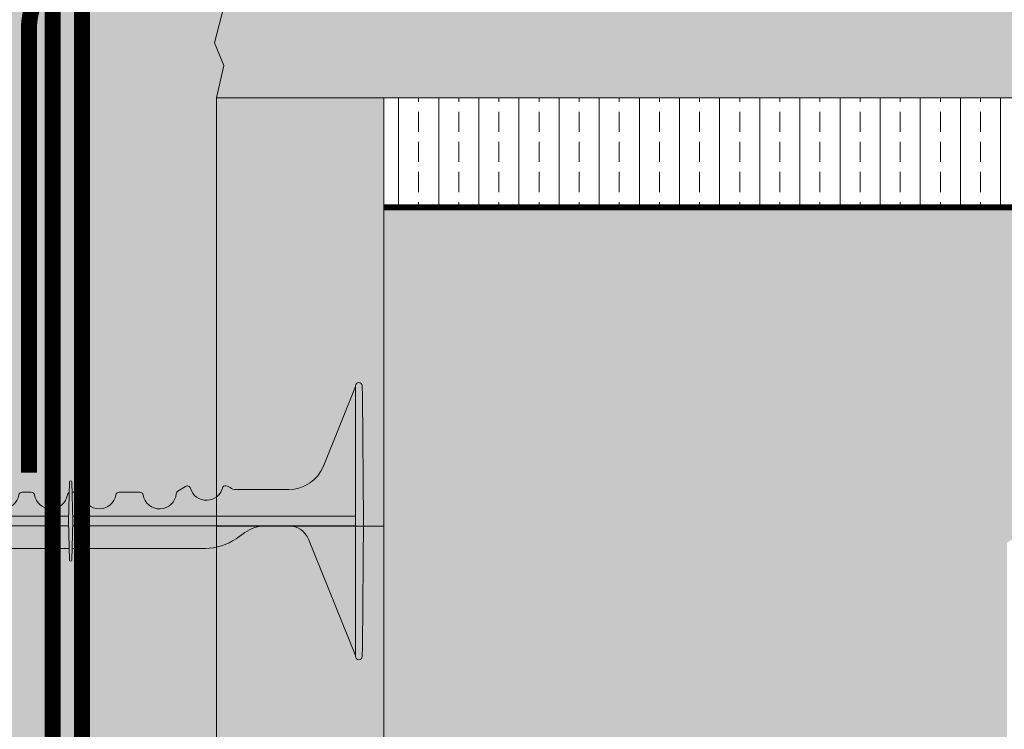
# Model space of a CAD drawing. Units: inches. Extents: x -132 to 3003, y 338 to 445.
# Drawn here: x 278 to 296, y 379 to 392 of the extents above; entities that cross this region are included whole.
import ezdxf

# ---------------------------------------------------------------- set-up
doc = ezdxf.new("R2010")
doc.units = ezdxf.units.IN
doc.header["$MEASUREMENT"] = 0
doc.linetypes.add('DASHED', pattern=[0.75, 0.5, -0.25])
doc.layers.add('Quad-Lock', color=7, linetype='Continuous')

# ---------------------------------------------------------------- blocks, each defined once
blk = doc.blocks.new('10F')
at = {"layer": 'Quad-Lock', "lineweight": 0}
h = blk.add_hatch(color=3, dxfattribs=at)
edge = h.paths.add_edge_path()
edge.add_line((8.052650166443316, 2.083744812499901), (8.046922525125183, 1.865015015155336))
edge.add_arc((8.026004986424967, 1.864665274817631), 0.0209204623175217, -176.04210393648975, 0.9578936873085127, ccw=False)
edge.add_line((8.005134418539457, 1.863221273531224), (7.999359806443826, 2.083744812499901))
edge.add_line((7.999359806443826, 2.083744812499901), (2.956830103925995, 2.083744812499958))
edge.add_arc((2.95683010392591, 3.083744812500056), 1.000000000000098, 234.9999999999811, 270.0000000000049, ccw=False)
edge.add_line((2.383253667574537, 2.264592768211174), (2.222503505445729, 2.377151243502283))
edge.add_arc((1.821000000000043, 1.80374481249974), 0.7000000000001768, 55.00000000001474, 89.99999999999206)
edge.add_line((1.82100000000014, 2.503744812499917), (1.40099999999984, 2.503744812499974))
edge.add_arc((1.400999999999812, 2.101904883079668), 0.4018399294203063, 89.99999999999608, 158.0000000000039)
edge.add_line((1.028420505321037, 2.252436770138274), (0.1509999999998399, 0.08074481249980181))
edge.add_line((0.1509999999998399, 0.08074481249980181), (0.1509999999998399, 0.06624481249997416))
edge.add_arc((0.08849999999983993, 0.06624481249997416), 0.0625, -90, 0, ccw=False)
edge.add_line((0.08849999999983993, 0.003744812499974159), (0.0878757359710107, 0.003744812499974159))
edge.add_arc((0.0878757359709976, 0.06624481249995681), 0.06249999999998265, 180.5751506678783, 270.000000000012, ccw=False)
edge.add_line((0.02537888491087869, 0.06561743098353645), (0, 2.593744812500006))
edge.add_line((0, 2.593744812500006), (0.0253788849108787, 5.121872194016362))
edge.add_arc((0.08787573597102435, 5.121244812499971), 0.0625000000000091, 90.0000000000125, 179.4248493321492, ccw=False)
edge.add_line((0.08787573597101074, 5.18374481249998), (0.08849999999983992, 5.183744812499981))
edge.add_arc((0.08849999999983829, 5.12124481249998), 0.06250000000000089, 7.958078640513122e-13, 89.99999999999852, ccw=False)
edge.add_line((0.1509999999998392, 5.121244812499981), (0.1509999999998399, 5.106744812500608))
edge.add_line((0.1509999999998399, 5.106744812500608), (0.7510696958700009, 3.621520197118173))
edge.add_arc((1.400131202723982, 3.883793453329302), 0.7000486415979601, 202.0026852374273, 270.0026849404422)
edge.add_line((1.400164007739022, 3.183744812499981), (2.38799999999992, 3.183744812499981))
edge.add_arc((2.388000000000255, 3.369729032396607), 0.1859842198966257, 269.9999999998968, 305.2579130064367)
edge.add_arc((2.602721746250433, 3.065993799192634), 0.1859842198965877, 90.00000004988908, 125.25791302898011, ccw=False)
edge.add_arc((2.602721746105058, 3.221978018994121), 0.03000000009510151, 12.189459171215105, 90.00000003163927, ccw=False)
edge.add_arc((2.937500000000016, 3.294295173142959), 0.3124999999999996, 192.189459171185, 343.7688939672335)
edge.add_arc((3.297553279678547, 3.189478019047139), 0.06250000000001832, 57.29136467642968, 163.768893967324, ccw=False)
edge.add_line((3.331326226084457, 3.24206735343222), (3.472929064144182, 3.151129806558117))
edge.add_arc((3.439156117738286, 3.098540472172934), 0.06250000000009731, 5.386759200614904, 57.29136467649113, ccw=False)
edge.add_arc((3.81249999999993, 3.133744812499932), 0.3124999999999769, 185.3867592005463, 350.4059317731281)
edge.add_arc((4.182254986443684, 3.07124481249985), 0.06250000000006231, 89.99999999998943, 170.405931773127, ccw=False)
edge.add_line((4.182254986443695, 3.133744812499912), (4.567745013556305, 3.133744812499913))
edge.add_arc((4.567745013556311, 3.071244812499843), 0.06250000000006972, 9.594068226880097, 90.00000000000568, ccw=False)
edge.add_arc((4.9375, 3.133744812499885), 0.3124999999999015, 189.5940682268653, 350.4059317731346)
edge.add_arc((5.307254986443684, 3.071244812499849), 0.06250000000006348, 89.99999999999028, 170.4059317731252, ccw=False)
edge.add_line((5.307254986443695, 3.133744812499912), (5.473995013556305, 3.133744812499913))
edge.add_arc((5.473995013556315, 3.071244812499848), 0.06250000000006439, 9.594068226875095, 90.00000000000892, ccw=False)
edge.add_arc((5.84375, 3.133744812499913), 0.3124999999999062, 189.5940682268704, 350.4059317731296)
edge.add_arc((6.213504986443684, 3.071244812499849), 0.06250000000006348, 89.99999999999028, 170.4059317731252, ccw=False)
edge.add_line((6.213504986443695, 3.133744812499912), (6.380245013556305, 3.133744812499913))
edge.add_arc((6.380245013556311, 3.071244812499843), 0.06250000000006972, 9.594068226880097, 90.00000000000568, ccw=False)
edge.add_arc((6.75, 3.133744812499885), 0.3124999999999015, 189.5940682268653, 350.4059317731346)
edge.add_arc((7.119754986443684, 3.071244812499849), 0.06250000000006348, 89.99999999999028, 170.4059317731252, ccw=False)
edge.add_line((7.119754986443695, 3.133744812499912), (7.286495013556305, 3.133744812499913))
edge.add_arc((7.286495013556315, 3.071244812499848), 0.06250000000006439, 9.594068226875095, 90.00000000000892, ccw=False)
edge.add_arc((7.65625, 3.133744812499918), 0.3124999999999071, 189.5940682268714, 350.4059317731286)
edge.add_arc((8.026004986443704, 3.071244812499781), 0.06250000000009408, 114.59040671108681, 170.4059317730667, ccw=False)
edge.add_line((7.999996952134097, 3.128076424753544), (8.005087447745609, 3.322474609217579))
edge.add_arc((8.026004986449182, 3.322824350168479), 0.02092046233112971, 3.957896067730303, 180.9578953663029, ccw=False)
edge.add_line((8.046875554348162, 3.324268351457363), (8.051864588796207, 3.133744812499856))
edge.add_line((8.051864588796207, 3.133744812499856), (8.192745013556305, 3.133744812499913))
edge.add_arc((8.19274501355633, 3.071244812499866), 0.06250000000004707, 9.594068226861282, 90.0000000000228, ccw=False)
edge.add_arc((8.5625, 3.133744812499911), 0.3124999999999059, 189.5940682268701, 350.40593177313)
edge.add_arc((8.932254986443686, 3.071244812499848), 0.06250000000006538, 89.99999999999193, 170.4059317731246, ccw=False)
edge.add_line((8.932254986443695, 3.133744812499914), (9.317745013556305, 3.133744812499913))
edge.add_arc((9.317745013556321, 3.071244812499855), 0.06250000000005773, 9.594068226870775, 90.00000000001472, ccw=False)
edge.add_arc((9.687500000000071, 3.133744812499893), 0.3124999999999729, 189.5940682268646, 354.6132407994608)
edge.add_arc((10.06084388226171, 3.098540472172935), 0.06250000000009595, 122.7086353235083, 174.6132407993857, ccw=False)
edge.add_line((10.02707093585582, 3.151129806558117), (10.16867377391554, 3.242067353432219))
edge.add_arc((10.20244672032126, 3.189478019047031), 0.06250000000000241, 16.231106032728917, 122.70863532336591, ccw=False)
edge.add_arc((10.56249999999988, 3.294295173142566), 0.3125000000000211, 196.231106032701, 347.8105408288896)
edge.add_arc((10.89727825388584, 3.221978018952081), 0.03000000009507536, 89.99999995096692, 167.8105407466323, ccw=False)
edge.add_arc((10.89727825380949, 3.065993799150406), 0.1859842198967523, 54.74208699357581, 89.99999996856991, ccw=False)
edge.add_arc((11.11200000000016, 3.369729032396429), 0.1859842198964482, 234.7420869934546, 269.9999999999759)
edge.add_line((11.11200000000008, 3.183744812499981), (12.09990160229108, 3.183744812499981))
edge.add_arc((12.0998687972761, 3.883793453329102), 0.7000486415977598, 270.0026849404376, 338.0026852383851)
edge.add_line((12.74895488480274, 3.621581036418263), (13.34900000000016, 5.106744812500608))
edge.add_line((13.34900000000016, 5.106744812500608), (13.34900000000016, 5.121244812499981))
edge.add_arc((13.41150000000016, 5.121244812499984), 0.06249999999999645, 89.99999999999432, 180, ccw=False)
edge.add_line((13.41150000000016, 5.18374481249998), (13.41212426402899, 5.183744812499981))
edge.add_arc((13.41212426402897, 5.121244812499968), 0.06250000000001332, 0.5751506678540181, 89.99999999998369, ccw=False)
edge.add_line((13.47462111508912, 5.121872194016362), (13.5, 2.593744812499949))
edge.add_line((13.5, 2.593744812499949), (13.47462111508935, 0.06561743100968487))
edge.add_arc((13.41212426402899, 0.06624481249994046), 0.06249999999996404, 270.00000000000375, 359.4248493561093, ccw=False)
edge.add_line((13.41212426402899, 0.003744812499976422), (13.41150000000016, 0.003744812499974159))
edge.add_arc((13.41150000000016, 0.06624481249997365), 0.06249999999999949, 179.9999999999995, 270, ccw=False)
edge.add_line((13.34900000000016, 0.06624481249997416), (13.34900000000016, 0.08074481249980181))
edge.add_line((13.34900000000016, 0.08074481249980181), (12.47157949467896, 2.252436770138274))
edge.add_arc((12.09900000000019, 2.101904883079673), 0.4018399294203034, 21.99999999999557, 90.00000000000404)
edge.add_line((12.09900000000016, 2.503744812499976), (11.67899999999986, 2.503744812499917))
edge.add_arc((11.67899999999998, 1.803744812499993), 0.6999999999999242, 90.00000000000945, 125.0000000000243)
edge.add_line((11.27749649455404, 2.377151243502055), (11.11674633242524, 2.26459276821106))
edge.add_arc((10.54316989607404, 3.083744812500024), 1.000000000000064, 269.99999999999795, 305.00000000000796, ccw=False)
edge.add_line((10.54316989607401, 2.08374481249996), (8.052650166443316, 2.083744812499901))
at = {"color": 0, "linetype": 'Continuous', "lineweight": 0}
for p, q in [((0.08787573597101073, 5.183744812499981), (0.08849999999983993, 5.183744812499981)), ((13.41212426402899, 5.183744812499981), (13.41150000000016, 5.183744812499981)), ((0.0253788849108787, 5.121872194016419), (0.02351307095750599, 4.936008419422365)), ((0.1509999999998399, 4.935381037905927), (0.1509999999998399, 5.121244812499981)), ((13.34900000000016, 4.935381037905927), (13.34900000000016, 5.121244812499981)), ((13.47462111508912, 5.121872194016419), (13.47648692904249, 4.936008419422365)), ((0, 2.593744812499949), (0.02351307095750599, 4.936008419422365)), ((0.1509999999998399, 4.935381037905927), (0.1509999999998399, 2.593744812499949)), ((13.34900000000016, 4.935381037905927), (13.34900000000016, 2.593744812499949)), ((13.5, 2.593744812499949), (13.47648692904249, 4.936008419422365)), ((7.986004986443277, 2.593744812498585), (8.005134418532634, 3.324268351203386)), ((8.046875554347935, 3.32426835146606), (8.066004986443431, 2.593744812489433)), ((3.331326226084457, 3.242067353432219), (3.472929064144182, 3.151129806558174)), ((4.182254986443695, 3.133744812499913), (4.567745013556305, 3.133744812499913)), ((5.307254986443695, 3.133744812499913), (5.473995013556305, 3.133744812499913)), ((6.213504986443695, 3.133744812499913), (6.380245013556305, 3.133744812499913)), ((7.119754986443695, 3.133744812499913), (7.286495013556305, 3.133744812499913)), ((8.192745013556305, 3.133744812499913), (8.051864588795752, 3.133744812499856)), ((9.317745013556305, 3.133744812499913), (8.932254986443695, 3.133744812499913)), ((10.16867377391554, 3.242067353432219), (10.02707093585582, 3.151129806558174)), ((0.02351307095750599, 0.2514812055775906), (0, 2.593744812499949)), ((7.988361719384784, 2.683744812499867), (0.1509999999998399, 2.683744812499924)), ((0.1509999999998399, 2.593744812499949), (0.1509999999998399, 0.2521085870940283)), ((8.005134418539456, 1.863221273533782), (7.986004986443504, 2.593744812500688)), ((8.066004986443204, 2.593744812482953), (8.04687555436999, 1.863221274382283)), ((13.34900000000016, 2.683744812499924), (8.063648253502151, 2.683744812499924)), ((13.34900000000016, 2.593744812499949), (13.34900000000016, 0.2521085870940283)), ((13.47648692904249, 0.2514812055775906), (13.5, 2.593744812499949)), ((0.1509999999998399, 2.50374481249986), (7.988361719384784, 2.503744812499917)), ((8.063648253502151, 2.503744812499917), (13.34900000000016, 2.503744812499917)), ((1.028420505321037, 2.252436770138218), (0.1517281614542298, 0.0825470753427453)), ((2.383253667574763, 2.264592768210946), (2.222503505445729, 2.377151243502226)), ((11.11674633242524, 2.264592768210946), (11.27749649455427, 2.377151243502226)), ((12.47157949467896, 2.252436770138218), (13.34827183854577, 0.0825470753427453)), ((2.956830103925995, 2.083744812499901), (7.999359806443894, 2.083744812499901)), ((8.052650166443316, 2.083744812499901), (10.54316989607401, 2.083744812499901)), ((0.02351307095750599, 0.2514812055775906), (0.0253788849108787, 0.06561743098353645)), ((0.1509999999998399, 0.06624481249997416), (0.1509999999998399, 0.2521085870940283)), ((13.34900000000016, 0.06624481249997416), (13.34900000000016, 0.2521085870940283)), ((13.47648692904249, 0.2514812055775906), (13.47462111508912, 0.06561743098353645)), ((0.08849999999983993, 0.003744812499974159), (0.08787573597101073, 0.003744812499974159)), ((13.41150000000016, 0.003744812499974159), (13.41212426402899, 0.003744812499974159))]:
    blk.add_line(p, q, dxfattribs=at)
at = {"lineweight": 0}
for p, q in [((0.1510000000000673, 5.10674481250004), (0.7510696958738663, 3.621520197108794)), ((13.34899999999993, 5.10674481250004), (12.74893030412613, 3.621520197108794)), ((1.40009839407071, 3.183744812499981), (2.38799999999992, 3.183744812499981)), ((12.09990160592929, 3.183744812499981), (11.11200000000008, 3.183744812499981)), ((1.40099999999984, 2.503744812499974), (1.820999999999913, 2.503744812499917)), ((11.67900000000009, 2.503744812499917), (12.09900000000016, 2.503744812499974))]:
    blk.add_line(p, q, dxfattribs=at)
at = {"color": 0, "linetype": 'Continuous', "lineweight": 0}
for centre, radius, start, end in [((0.08787573597101073, 5.121244812499981), 0.0625000000000024, 90, 179.4248493321059), ((0.08849999999983993, 5.121244812499981), 0.06249999999999858, 359.9999999999968, 90), ((13.41150000000016, 5.121244812499981), 0.06249999999999858, 90, 180.0000000000033), ((13.41212426402899, 5.121244812499981), 0.0625000000000024, 0.5751506678941374, 90), ((2.38799999999992, 3.369729032396663), 0.185984219896689, 270, 305.2579130064885), ((2.9375, 3.29429517314253), 0.3125000000000004, 192.1894591654746, 343.7688939673195), ((7.119754986443695, 3.071244812499913), 0.06250000000000003, 90, 170.4059317731384), ((7.286495013556305, 3.071244812499913), 0.06250000000000003, 9.594068226861596, 90), ((8.026004986443695, 3.071244812499913), 0.0625, 114.5904067113463, 170.4059317731384), ((8.192745013556305, 3.071244812499913), 0.0625, 9.594068226861596, 90), ((8.932254986443695, 3.071244812499913), 0.06250000000000003, 90, 170.4059317731384), ((9.317745013556305, 3.071244812499913), 0.06250000000000003, 9.594068226861596, 90), ((10.5625, 3.29429517314253), 0.3125000000000004, 196.2311060326774, 347.8105408345254), ((11.11200000000008, 3.369729032396663), 0.185984219896689, 234.7420869935115, 270), ((3.8125, 3.133744812499913), 0.3125, 185.3867592005308, 350.4059317731352), ((4.9375, 3.133744812499913), 0.3125, 189.5940682268648, 350.4059317731384), ((5.84375, 3.133744812499913), 0.3125, 189.5940682268616, 350.4059317731352), ((1.40099999999984, 2.101904883079555), 0.4018399294204164, 90, 157.9999999999938), ((1.820999999999913, 1.803744812499929), 0.6999999999999996, 55.00000000000264, 90), ((11.67900000000009, 1.803744812499929), 0.6999999999999996, 90, 125.0000000000118), ((12.09900000000016, 2.101904883079555), 0.4018399294204164, 22.00000000000317, 90), ((0.08787573597101073, 0.06624481249997416), 0.06250000000000032, 180.5751506678909, 270), ((0.08849999999983993, 0.06624481249997416), 0.06249999999999831, 270, 3.256887993818641e-12), ((13.41150000000016, 0.06624481249997416), 0.06249999999999831, 179.9999999999968, 270), ((13.41212426402899, 0.06624481249997416), 0.06250000000000032, 270, 359.4248493321091)]:
    blk.add_arc(centre, radius, start, end, dxfattribs=at)
at = {"lineweight": 0}
for centre, radius, start, end in [((1.400131202723969, 3.88379345332919), 0.7000486415978363, 202.0026852382499, 269.9973147617805), ((12.09986879727603, 3.88379345332919), 0.7000486415978363, 270.0026852382064, 337.9973147617501), ((8.026004986449152, 3.322824350168503), 0.02092046233109405, 3.957896067659117, 176.0421046320517), ((8.02600498642505, 1.864665274817639), 0.02092046231743002, 183.9578960518253, 356.0421062975154)]:
    blk.add_arc(centre, radius, start, end, dxfattribs=at)
at = {"color": 0, "linetype": 'Continuous', "lineweight": 0, "extrusion": (0, 0, -1)}
for centre, radius, start, end in [((-2.602721746190809, 3.065993799150476), 0.1859842198966893, 54.74208699351149, 89.99946573704504), ((-2.60272174610509, 3.22197801899415), 0.03000000009505722, 89.9966880145918, 167.810540770035), ((-3.297553279678596, 3.189478019047158), 0.0625, 16.23110603268054, 122.7086353235734), ((-3.439156117738321, 3.098540472173113), 0.0625, 122.7086353235734, 174.6132407994691), ((-4.182254986443695, 3.071244812499913), 0.06250000000000003, 9.594068226861596, 90), ((-4.567745013556305, 3.071244812499913), 0.06250000000000003, 90, 170.4059317731384), ((-5.307254986443695, 3.071244812499913), 0.0625, 9.594068226861596, 90), ((-5.473995013556305, 3.071244812499913), 0.0625, 90, 170.4059317731384), ((-6.213504986443695, 3.071244812499913), 0.06250000000000003, 9.594068226861596, 90), ((-6.380245013556305, 3.071244812499913), 0.06250000000000003, 90, 170.4059317731384), ((-10.06084388226168, 3.098540472173113), 0.0625, 5.386759200530858, 57.29136467643928), ((-10.2024467203214, 3.189478019047158), 0.0625, 57.29136467643928, 163.7688939673226), ((-10.89727825389491, 3.22197801899415), 0.03000000009505722, 12.189459229965, 90.00331198542123), ((-10.89727825380919, 3.065993799150476), 0.1859842198966893, 90.00053426295496, 125.2579130064885), ((-6.75, 3.133744812499913), 0.3125, 189.5940682268616, 350.4059317731352), ((-7.65625, 3.133744812499913), 0.3125, 189.5940682268648, 350.4059317731384), ((-8.5625, 3.133744812499913), 0.3125, 189.5940682268648, 350.4059317731384), ((-9.6875, 3.133744812499913), 0.3125, 185.3867592005308, 350.4059317731352), ((-2.956830103925995, 3.083744812499958), 1.000000000000007, 270, 304.9999999999974), ((-10.54316989607401, 3.083744812499958), 1.000000000000007, 234.9999999999882, 270)]:
    blk.add_arc(centre, radius, start, end, dxfattribs=at)
blk = doc.blocks.new('*U242')
at = {"lineweight": 0}
blk.add_blockref('10F', (-6.749988499977462, -2.499995000000013), dxfattribs=at)
blk = doc.blocks.new('*U243')
at = {"color": 0, "linetype": 'ByBlock', "lineweight": -2, "transparency": 16777216}
blk.add_blockref('*U242', (0, 0), dxfattribs=at)
blk = doc.blocks.new('rebar single')
h = blk.add_hatch(color=0)
h.dxf.hatch_style = 1
edge = h.paths.add_edge_path()
edge.add_arc((0, 0), 0.3, 0, 360)
at = {"color": 0}
blk.add_circle((0, 0), 0.3, dxfattribs=at)
blk = doc.blocks.new('Footing reinf & Dowels')
at = {"color": 0, "lineweight": 0, "const_width": 0.3}
blk.add_lwpolyline([(7.762447671741938, 3.458755967083675), (2.188846999837381, 3.458755967083675, -0.4142135623730958), (0.9414084493715222, 4.706194517549761), (0.9414084493715222, 35.39720168464692)], format="xyb", dxfattribs=at)
at = {"color": 251, "linetype": 'DASHED', "lineweight": 0, "true_color": 0x545454, "const_width": 0.3}
blk.add_lwpolyline([(-6.709681278615392, 3.458755967083675), (-0.3060301010943363, 3.458755967083675, 0.4142135623730958), (0.9414084493715222, 4.706194517549761), (0.9414084493715222, 4.706194517549761)], format="xyb", dxfattribs=at)
at = {"color": 0, "lineweight": 0}
for p in [(-8.249242755020134, 4.060374332029312), (-0.2324523137463643, 4.060374332029312), (9.13605835689799, 4.060374332029312)]:
    blk.add_blockref('rebar single', p, dxfattribs=at)
blk = doc.blocks.new('QLU-103')
at = {"lineweight": 0}
h = blk.add_hatch(dxfattribs=at)
h.set_pattern_fill('AR-CONC', color=251, scale=0.5)
h.set_pattern_definition([(49.99999999999999, (-281.8240848001792, -296.0605534052481), (3.586300913003767, -0.3137606749129755), [0.375, -4.125]), (355, (-281.8240848001792, -296.0605534052481), (-0.693756668065, 3.760960668500059), [0.3, -3.3]), (100.45144446, (-281.5252263951792, -296.0867001252481), (2.89254423363556, 3.447199954843147), [0.3187009599999995, -3.505710559999996]), (46.18420000000002, (-281.8240848001792, -295.0605534052481), (5.336206653357862, -0.8275964039653827), [0.562499999999999, -6.187499999999992]), (96.63563549, (-281.3794010751792, -295.1295199402481), (4.673309728371142, 4.870593003872752), [0.47805171, -5.258568799999999]), (351.1841639899999, (-281.8240848001792, -295.0605534052481), (4.673309725273866, 4.870593001349951), [0.45, -4.950000005]), (21, (-281.3240848001792, -295.3105534052481), (2.984535260592308, -2.013094453326694), [0.375, -4.125]), (326.0000000000001, (-281.3240848001792, -295.3105534052481), (1.216576659607909, 3.625750225234265), [0.3, -3.3]), (71.45144474, (-281.0753735301792, -295.4783112752481), (4.201111883649856, 1.612655764031769), [0.31870095, -3.50571056]), (37.50000000000001, (-281.8240848001792, -296.0605534052481), (0.06079927658645334, 1.664469269156557), [0, -3.26, 0, -3.35, 0, -3.3125]), (7.499999999999999, (-281.8240848001792, -296.0605534052481), (1.315347687210743, 1.972058559411801), [0, -1.91, 0, -3.185, 0, -1.2625]), (327.5, (-282.9390848001792, -296.0605534052481), (2.669112180862045, -0.1127743586718988), [0, -1.25, 0, -3.9, 0, -5.175]), (317.5, (-283.4390848001792, -296.0605534052481), (2.915930846711931, 0.5005249116615886), [0, -1.625, 0, -2.59, 0, -3.675])])
h.paths.add_polyline_path([(-2.159925666612367, 13.33250307725939), (-2.159925666612367, 31.33250307725939), (-6.743998858978443, 31.33250307725939), (-6.743998858978443, 29.87705948784537), (-7.469764545777593, 32.78794666667335), (-7.469764545777593, 31.33250307725939), (-10.15992566661237, 31.33250307725939), (-10.15992566661237, 13.33250307725939), (-10.15992566661237, 1.332503077259389), (-10.15992566661237, -10.66749692274061), (-10.15992566661237, -22.66749692274061), (-10.15992566661237, -34.66749692274061), (-2.159925666612367, -34.66749692274061), (-2.159925666612367, -22.66749692274061), (-2.159925666612367, -10.66749692274061), (-2.159925666612367, 1.332503077259389)])
h.paths.add_polyline_path([(5.840074333387633, -34.66749692274061), (-18.15992566661237, -34.66749692274061), (-18.15992566661237, -43.66749692274061), (5.840074333387633, -43.66749692274061)])
h.paths.add_polyline_path([(29.49922766217867, -14.66749692274061), (29.49922766217867, -10.66749692274061), (-2.159925666612367, -10.66749692274061), (-2.159925666612367, -14.66749692274061)])
at = {"lineweight": 0, "true_color": 0xd4f7f7}
h = blk.add_hatch(dxfattribs=at)
h.set_pattern_fill('HONEY', scale=2, style=0)
h.set_pattern_definition([(0, (-281.8240848001792, -296.0605534052481), (0.375, 0.2165063509461096), [0.25, -0.5]), (120, (-281.8240848001792, -296.0605534052481), (-0.3749999999999999, 0.2165063509461097), [0.2499999999999998, -0.4999999999999996]), (59.99999999999999, (-281.8240848001792, -296.0605534052481), (8.326672684688674e-17, 0.4330127018922194), [-0.5, 0.25])])
h.paths.add_polyline_path([(-2.159925666612367, 25.33250307725939), (0.9650743333876335, 25.33250307725939), (0.9650743333876335, 31.33250307725939), (-2.159925666612367, 31.33250307725939)])
h.paths.add_polyline_path([(-2.159925666612367, 13.33250307725939), (0.9650743333876335, 13.33250307725939), (0.9650743333876335, 25.33250307725939), (-2.159925666612367, 25.33250307725939)])
h.paths.add_polyline_path([(-2.159925666612367, 1.332503077259389), (0.9650743333876335, 1.332503077259389), (0.9650743333876335, 13.33250307725939), (-2.159925666612367, 13.33250307725939)])
h.paths.add_polyline_path([(-2.159925666612367, -10.66749692274061), (0.9650743333876335, -10.66749692274061), (0.9650743333876335, 1.332503077259389), (-2.159925666612367, 1.332503077259389)])
h.paths.add_polyline_path([(-2.159925666612367, -34.66749692274061), (0.9650743333876335, -34.66749692274061), (0.9650743333876335, -22.66749692274061), (-2.159925666612367, -22.66749692274061)])
h.paths.add_polyline_path([(-13.28492566661237, 25.33250307725939), (-10.15992566661237, 25.33250307725939), (-10.15992566661237, 31.33250307725939), (-13.28492566661237, 31.33250307725939)])
h.paths.add_polyline_path([(-13.28492566661237, 13.33250307725939), (-10.15992566661237, 13.33250307725939), (-10.15992566661237, 25.33250307725939), (-13.28492566661237, 25.33250307725939)])
h.paths.add_polyline_path([(-13.28492566661237, 1.332503077259389), (-10.15992566661237, 1.332503077259389), (-10.15992566661237, 13.33250307725939), (-13.28492566661237, 13.33250307725939)])
h.paths.add_polyline_path([(-13.28492566661237, -10.66749692274061), (-10.15992566661237, -10.66749692274061), (-10.15992566661237, 1.332503077259389), (-13.28492566661237, 1.332503077259389)])
h.paths.add_polyline_path([(-13.28492566661237, -22.66749692274061), (-10.15992566661237, -22.66749692274061), (-10.15992566661237, -10.66749692274061), (-13.28492566661237, -10.66749692274061)])
h.paths.add_polyline_path([(-13.28492566661237, -34.66749692274061), (-10.15992566661237, -34.66749692274061), (-10.15992566661237, -22.66749692274061), (-13.28492566661237, -22.66749692274061)])
h.paths.add_polyline_path([(0.9650743333876335, -14.66749692274067), (-2.159925666612367, -14.66749692274067), (-2.159925666612367, -22.66749692274061), (0.9650743333876335, -22.66749692274061)])
at = {"lineweight": 0, "true_color": 0x4dbeff}
h = blk.add_hatch(dxfattribs=at)
h.set_pattern_fill('ANSI33', color=151, scale=3, angle=45)
h.set_pattern_definition([(90, (-281.8240848001792, -300.0605534052481), (-0.75, 1.110223024625157e-16), []), (90, (-281.4490848008085, -299.6855534058774), (-0.75, 1.110223024625157e-16), [0.375, -0.1875])])
h.paths.add_polyline_path([(29.49922766217873, -16.66749692274061), (29.49922766217867, -14.66749692274055), (0.9650743333876335, -14.66749692274061), (0.9650743333876335, -16.66749692274061)])
at = {"lineweight": 0}
h = blk.add_hatch(dxfattribs=at)
h.set_pattern_fill('GRAVEL', color=253, scale=2)
h.set_pattern_definition([(228.012787504, (-280.3840848001792, -294.0605534052481), (-16.00000000000012, -18.00000000000001), [0.269072, -26.6381760941474]), (184.969740728, (-280.5640848001792, -294.2605534052481), (23.99999999999995, 2.00000000000007), [0.461736, -45.71184952245999]), (132.510447078, (-281.0240848001792, -294.3005534052481), (20.00000000000023, -21.99999999999973), [0.325576, -32.2320651921994]), (267.273689006, (-281.8040848001792, -294.8005534052481), (2.000000000000048, 40.00000000000004), [0.4204759999999996, -41.62711608325795]), (292.833654178, (-281.8240848001792, -295.2205534052481), (-9.999999999999977, 24.00000000000006), [0.4123099999999996, -40.81874625617655]), (357.273689006, (-281.6640848001792, -295.6005534052481), (-40.00000000000004, 2.000000000000051), [0.4204759999999996, -41.62711608325795]), (37.6942404667, (-281.2440848001792, -295.6205534052481), (-26, -19.99999999999995), [0.5560579999999999, -55.049697097832]), (72.2553283749, (-280.8040848001792, -295.2805534052482), (14.00000000000006, 44.00000000000001), [0.5249759999999992, -51.97264299362674]), (121.429565615, (-280.6440848001792, -294.7805534052482), (-16.00000000000004, 25.99999999999998), [0.4219, -41.768146219458]), (175.236358309, (-280.8640848001792, -294.4205534052481), (21.99999999999997, -2.000000000000076), [0.481664, -23.6015251575846]), (222.397437798, (-281.3440848001792, -294.3805534052481), (-23.99999999999993, -21.99999999999994), [0.622896, -61.6667500095898]), (138.814074834, (-279.8240848001792, -294.8205534052481), (-14.00000000000007, 12), [0.2126019999999998, -21.04768962546937]), (171.46923439, (-279.9840848001792, -294.6805534052481), (26, -3.99999999999999), [0.404474, -40.043022832314]), (225, (-280.3840848001792, -294.6205534052481), (-2.220446049250313e-16, -1.999999999999866), [0.282842, -2.5455851247462]), (203.198590514, (-280.5240848001792, -294.3805534052481), (9.999999999999979, 3.999999999999951), [0.152316, -15.0792302117278]), (291.801409486, (-280.6640848001792, -294.4405534052481), (-1.999999999999368, 6.000000000000205), [0.215406, -10.554923614269]), (30.96375653209999, (-280.5840848001792, -294.6405534052481), (6.000000000000106, 3.999999999999959), [0.3498579999999999, -11.3120457896906]), (161.565051177, (-280.2840848001792, -294.4605534052481), (4.000000000000023, -1.999999999999953), [0.2529819999999997, -6.071573320336793]), (16.389540334, (-281.8240848001792, -294.4405534052481), (19.99999999999993, 6.000000000000088), [0.3544, -35.0856902933388]), (70.3461759419, (-281.4840848001792, -294.3405534052481), (-8.00000000000244, -22.00000000000679), [0.297322, -29.434815494638]), (293.198590514, (-280.2840848001792, -294.0605534052481), (-3.999999999999941, 9.999999999999982), [0.30463, -14.9269162117278]), (343.610459666, (-280.1640848001792, -294.3405534052481), (-19.99999999999993, 6.000000000000087), [0.3543999999999996, -35.08569029333795]), (339.44395478, (-281.8240848001792, -295.6805534052481), (-10.00000000000007, 4.000000000000049), [0.3417599999999996, -16.74624749063497]), (294.775140569, (-281.5040848001792, -295.8005534052481), (-10.00000000000001, 22), [0.286356, -28.349286126552]), (66.8014094864, (-280.2640848001792, -296.0605534052481), (3.999999999999962, 9.99999999999994), [0.30463, -14.9269162117278]), (17.3540246363, (-280.1440848001792, -295.7805534052482), (-25.99999999999995, -7.999999999999925), [0.335262, -33.19084722848]), (69.44395478040002, (-281.2440848001792, -296.0605534052481), (-4.000000000000014, -9.99999999999991), [0.1708799999999998, -16.91712749063498]), (101.309932474, (-280.3840848001792, -296.0605534052481), (-1.999999999999928, 8.000000000000025), [0.10198, -10.0960590271856]), (165.963756532, (-280.4040848001792, -295.9605534052481), (5.999999999999917, -2.000000000000003), [0.41231, -7.8339012512354]), (186.009005957, (-280.8040848001792, -295.8605534052481), (20.00000000000009, 1.999999999999966), [0.3821, -37.8278463490856]), (303.690067526, (-280.5840848001792, -294.8205534052481), (-1.999999999999974, 3.999999999999972), [0.2884439999999996, -6.922658550927994]), (353.157226587, (-280.4240848001792, -295.0605534052481), (34.00000000000003, -4.000000000000106), [0.503588, -49.8551252480566]), (60.9453959009, (-279.9240848001792, -295.1205534052481), (-7.999999999999951, -13.99999999999995), [0.205912, -20.385348281974]), (90, (-279.8240848001792, -294.9405534052481), (-2, 2), [0.12, -1.88]), (120.256437164, (-280.8440848001792, -295.8005534052481), (8.000000000000018, -14.00000000000002), [0.277848, -27.5070399788996]), (48.01278750420001, (-280.9840848001792, -295.5605534052481), (16, 17.99999999999995), [0.538144, -26.3691040941474]), (0, (-280.6240848001792, -295.1605534052482), (2, 2), [0.52, -1.48]), (325.3048464690001, (-280.1040848001792, -295.1605534052482), (20.00000000000028, -13.99999999999965), [0.3162279999999996, -31.30654860168397]), (254.054604099, (-279.8440848001792, -295.3405534052481), (-2.000000000000075, -8.000000000000009), [0.291204, -14.269015778561]), (207.645975364, (-279.9240848001792, -295.6205534052481), (-37.9999999999999, -20.0000000000001), [0.47413, -46.93894836451879]), (175.42607874, (-280.3440848001792, -295.8405534052481), (-25.99999999999991, 2.000000000000003), [0.501598, -49.6581468159378])])
h.paths.add_polyline_path([(29.49922766217867, -21.14611117678169), (29.49922766217861, -19.07070455043748), (28.04378407276465, -19.07070455043748), (30.95467125159263, -18.34493886363833), (29.49922766217867, -18.34493886363833), (29.49922766217861, -16.76749692274069), (0.9650743333876335, -16.76749692274063), (0.9650743333876335, -22.66749692274061), (0.9650743333876335, -34.66749692274061), (5.840074333387633, -34.66749692274061), (5.840074333387633, -43.66749692274061), (7.869748283231161, -43.66749692274061), (9.236832530997049, -39.61882220676534), (11.08642153516018, -36.40370039859044), (11.16683568876385, -33.34933510223254), (12.61433805708828, -28.92854261599223), (12.61433805708828, -22.98056853509206), (14.38350894069288, -21.76054049584309), (18.80643019926981, -20.82660826799611), (23.39018769896472, -21.44103758705705), (28.06952105593143, -20.67914506285842)])
blk.add_line((-2.159925666612367, -14.66749692274061), (29.49922766217867, -14.66749692274061), dxfattribs=at)
at = {"color": 0, "lineweight": 0, "const_width": 0.3}
blk.add_lwpolyline([(-4.670809417385613, -34.66749692274061), (-4.670809417385613, 31.33250307725939)], dxfattribs=at)
at = {"lineweight": 0}
for points in [[(-2.159925666612367, -14.66749692274061), (-2.020979552190056, -14.0606842289003), (-2.196692088396503, -13.64071243767603), (-2.020979552190056, -12.96875871179145), (-2.234887899443947, -12.48006612939662), (-2.03626216947805, -11.7928411165849), (-2.189050779752961, -11.38814346247182), (-2.159925666612367, -10.66749692274061)], [(29.49922766217867, -14.66749692274061), (0.9650743333876335, -14.66749692274061), (0.9650743333876335, -16.66749692274061), (29.49922766217867, -16.66749692274061)]]:
    blk.add_lwpolyline(points, dxfattribs=at)
at = {"color": 0, "lineweight": 0, "const_width": 0.3}
blk.add_lwpolyline([(-5.66391119956495, -21.66661737223876), (-5.66391119956495, -13.36922518872575, -0.4142135623730958), (-4.416472649098864, -12.12178663825989), (17.65504677738545, -12.12178663825989)], format="xyb", dxfattribs=at)
at = {"lineweight": 0}
for points in [[(-2.159925666612367, -22.66749692274061), (0.9650743333876335, -22.66749692274061), (0.9650743333876335, -14.66749692274061), (-2.159925666612367, -14.66749692274061)], [(-2.159925666612367, -34.66749692274061), (0.9650743333876335, -34.66749692274061), (0.9650743333876335, -22.66749692274061), (-2.159925666612367, -22.66749692274061)]]:
    blk.add_lwpolyline(points, close=True, dxfattribs=at)
at = {"color": 1, "linetype": 'DASHED', "lineweight": 0, "const_width": 0.1}
blk.add_lwpolyline([(29.49922766217867, -16.71749692274062), (0.9650743333876335, -16.71749692274062)], dxfattribs=at)
at = {"lineweight": 0}
for name, p in [('*U243', (-6.159937166634904, -22.6674969227405)), ('Footing reinf & Dowels', (-6.159925666612367, -43.66749692274061))]:
    blk.add_blockref(name, p, dxfattribs=at)

msp = doc.modelspace()

# ---------------------------------------------------------------- block references
at = {"color": 0, "lineweight": 0}
msp.add_blockref('QLU-103', (283.9337675389437, 405.2419215984485), dxfattribs=at)

doc.saveas('drawing.dxf')
